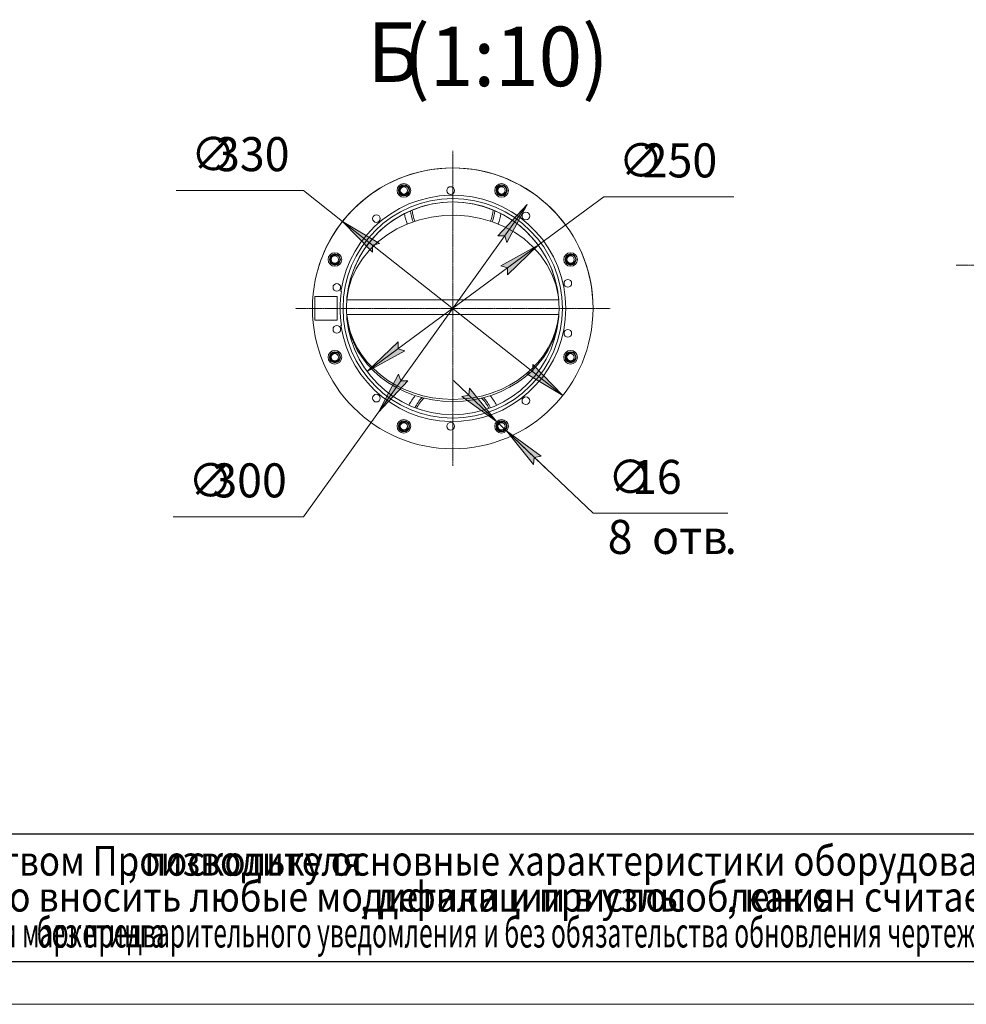
# Model space of a CAD drawing. Units: millimetres. Extents: x 0 to 21783, y -7 to 14850.
# Drawn here: x 5285 to 10851, y 0 to 5785 of the extents above; entities that cross this region are included whole.
import ezdxf

# ---------------------------------------------------------------- set-up
doc = ezdxf.new("R2010")
doc.units = ezdxf.units.MM
for name, pattern in [('K5LT_AXLED', [12, 7.5, -1.5, 1.5, -1.5]), ('K5LT_BASIC', [0]), ('K5LT_THIN', [0]), ('K5LT_THIN_INCLUDED_TO_HATCHING', [0])]:
    doc.linetypes.add(name, pattern=pattern)
for name, color, linetype, true_color in [('C', 4, 'Continuous', 0x00ffff), ('DIM', 6, 'Continuous', 0xff00ff), ('FOR', 7, 'Continuous', 0xffffff), ('G', 3, 'Continuous', 0x00ff00), ('OSI', 2, 'Continuous', 0xffff00), ('R', 1, 'Continuous', 0xff0000), ('WELDING', 7, 'Continuous', 0xffffff)]:
    doc.layers.add(name, color=color, linetype=linetype, true_color=true_color)
doc.styles.add('KTEXTSTYLE', font='GOST_A.TTF', dxfattribs={"width": 0.96, "height": 5})

msp = doc.modelspace()

# ---------------------------------------------------------------- hatches: boundary and pattern name
at = {"layer": 'DIM'}
for points in [[(8149.5, 4476.2), (8268.5, 4698.5), (8096, 4514.5), (8137.3, 4515.7)], [(7400.4, 4471.1), (7183.7, 4600.2), (7359.6, 4419.5), (7360.3, 4460.8)], [(8152.5, 4285.4), (8334, 4460.4), (8113.4, 4338.4), (8153.1, 4326.7)], [(7328.6, 3717.7), (7549.3, 3839.8), (7509.6, 3851.4), (7510.2, 3892.7)], [(8478.9, 3578), (8303.1, 3758.7), (8302.3, 3717.3), (8262.3, 3707)], [(7394.2, 3479.6), (7566.7, 3663.6), (7525.3, 3662.5), (7513.2, 3702)], [(8089.3, 3423.7), (7930.7, 3619.7), (7926.1, 3578.6), (7885.3, 3571.9)], [(8351.3, 3220.4), (8147.4, 3368.6), (8306, 3172.6), (8310.6, 3213.7)]]:
    msp.add_hatch(color=7, dxfattribs=at).paths.add_polyline_path(points)

# ---------------------------------------------------------------- linework, layer by layer
at = {"layer": 'C', "color": 7, "linetype": 'K5LT_THIN', "lineweight": 18}
for p, q in [((1000, 1000), (11500, 1000)), ((1000, 250), (11500, 250))]:
    msp.add_line(p, q, dxfattribs=at)
at = {"layer": 'DIM', "color": 7, "linetype": 'K5LT_THIN', "lineweight": 18}
for p, q in [((6953.4, 4782), (6204.4, 4782)), ((7183.7, 4600.2), (6953.4, 4782)), ((8334, 4460.4), (8719.2, 4745)), ((8719.2, 4745), (9484.2, 4745)), ((8268.5, 4698.5), (7394.2, 3479.6)), ((8096, 4514.5), (8268.5, 4698.5)), ((8268.5, 4698.5), (8149.5, 4476.2)), ((7183.7, 4600.2), (7400.4, 4471.1)), ((7359.6, 4419.5), (7183.7, 4600.2)), ((8478.9, 3578), (7183.7, 4600.2)), ((8137.3, 4515.7), (8096, 4514.5)), ((8149.5, 4476.2), (8137.3, 4515.7)), ((7328.6, 3717.7), (8334, 4460.4)), ((7360.3, 4460.8), (7359.6, 4419.5)), ((7400.4, 4471.1), (7360.3, 4460.8)), ((8113.4, 4338.4), (8334, 4460.4)), ((8334, 4460.4), (8152.5, 4285.4)), ((8153.1, 4326.7), (8113.4, 4338.4)), ((8152.5, 4285.4), (8153.1, 4326.7)), ((7328.6, 3717.7), (7510.2, 3892.7)), ((7510.2, 3892.7), (7509.6, 3851.4)), ((7549.3, 3839.8), (7328.6, 3717.7)), ((7509.6, 3851.4), (7549.3, 3839.8)), ((8262.3, 3707), (8302.3, 3717.3)), ((8478.9, 3578), (8262.3, 3707)), ((8302.3, 3717.3), (8303.1, 3758.7)), ((8303.1, 3758.7), (8478.9, 3578)), ((7394.2, 3479.6), (7513.2, 3702)), ((7566.7, 3663.6), (7394.2, 3479.6)), ((7513.2, 3702), (7525.3, 3662.5)), ((7525.3, 3662.5), (7566.7, 3663.6)), ((8089.3, 3423.7), (7835.5, 3664.6)), ((7930.7, 3619.7), (7926.1, 3578.6)), ((8089.3, 3423.7), (7930.7, 3619.7)), ((7926.1, 3578.6), (7885.3, 3571.9)), ((7885.3, 3571.9), (8089.3, 3423.7)), ((7394.2, 3479.6), (6953.4, 2865.1)), ((8089.3, 3423.7), (8147.4, 3368.6)), ((8147.4, 3368.6), (8306, 3172.6)), ((8351.3, 3220.4), (8147.4, 3368.6)), ((8147.4, 3368.6), (8401.2, 3127.7)), ((8147.4, 3368.6), (8656.3, 2885.5)), ((8306, 3172.6), (8310.6, 3213.7)), ((8310.6, 3213.7), (8351.3, 3220.4)), ((6953.4, 2865.1), (6188.5, 2865.1)), ((8656.3, 2885.5), (9449, 2885.5))]:
    msp.add_line(p, q, dxfattribs=at)
at = {"layer": 'FOR', "color": 150, "linetype": 'K5LT_BASIC', "lineweight": 30, "true_color": 0x0080ff}
msp.add_line((20750, 250), (1000, 250), dxfattribs=at)
at = {"layer": 'FOR', "color": 7, "linetype": 'K5LT_THIN', "lineweight": 18}
msp.add_line((21000, 0), (0, 0), dxfattribs=at)
at = {"layer": 'G', "color": 150, "linetype": 'K5LT_BASIC', "lineweight": 30, "true_color": 0x0080ff}
msp.add_line((11500, 1000), (1000, 1000), dxfattribs=at)
at = {"layer": 'OSI', "color": 30, "linetype": 'K5LT_AXLED', "lineweight": 18, "true_color": 0xff8000}
for p, q in [((7831.3, 4089.1), (7831.3, 5014.1)), ((10792.1, 4342.2), (14925.4, 4342.2)), ((7831.3, 4089.1), (6906.3, 4089.1)), ((7831.3, 4089.1), (7831.3, 3164.1)), ((7831.3, 4089.1), (8756.3, 4089.1))]:
    msp.add_line(p, q, dxfattribs=at)
at = {"layer": 'R', "color": 7, "linetype": 'K5LT_THIN', "lineweight": 18}
for p, q in [((7706.3, 4625.6), (7778.7, 4634.6)), ((7778.7, 4634.6), (7851.8, 4636.3)), ((7851.8, 4636.3), (7924.7, 4630.5)), ((7924.7, 4630.5), (7996.3, 4617.4)), ((7503.1, 4555.9), (7567.5, 4586)), ((7567.5, 4586), (7635.6, 4609.3)), ((7635.6, 4609.3), (7706.3, 4625.6)), ((7996.3, 4617.4), (8065.6, 4597.1)), ((8065.6, 4597.1), (8131.7, 4570)), ((7388.6, 4477.4), (7443.2, 4519.6)), ((7443.2, 4519.6), (7503.1, 4555.9)), ((8131.7, 4570), (8193.7, 4536.3)), ((8193.7, 4536.3), (8250.7, 4496.6)), ((7340.1, 4430), (7388.6, 4477.4)), ((8250.7, 4496.6), (8302, 4451.4)), ((7298.3, 4378), (7340.1, 4430)), ((8302, 4451.4), (8346.8, 4401.4)), ((8346.8, 4401.4), (8384.6, 4347.1)), ((7263.8, 4322.1), (7298.3, 4378)), ((8384.6, 4347.1), (8414.8, 4289.4)), ((7037.6, 4314.1), (7037.6, 4314.1)), ((7237.1, 4263.1), (7263.8, 4322.1)), ((8414.8, 4289.4), (8437, 4229)), ((7218.6, 4201.8), (7237.1, 4263.1)), ((8437, 4229), (8450.9, 4166.8)), ((7176.4, 4189.1), (7173.9, 4189.1)), ((7208.4, 4139.1), (7218.6, 4201.8)), ((8450.9, 4166.8), (8454.3, 4139.1)), ((7021.4, 4159.1), (7021.4, 4019.1)), ((7151.4, 4159.1), (7021.4, 4159.1)), ((7151.4, 4019.1), (7151.4, 4159.1)), ((8454.3, 4139.1), (7208.3, 4139.1)), ((8654.8, 4139.1), (8654.8, 4139.1)), ((8454.5, 4053.4), (7208.2, 4053.4)), ((7021.4, 4019.1), (7151.4, 4019.1)), ((7208.4, 4039.1), (7208.3, 4039.1)), ((8454.3, 4039.1), (8454.3, 4039.1)), ((7173.9, 3989.1), (7176.4, 3989.1))]:
    msp.add_line(p, q, dxfattribs=at)
for centre, radius in [((7544.3, 4782), 40), ((7544.3, 4782), 32.5), ((7544.3, 4782), 30), ((7544.3, 4782), 21.2), ((7819.3, 4781.5), 22.5), ((8118.3, 4782), 40), ((8118.3, 4782), 32.5), ((8118.3, 4782), 30), ((8118.3, 4782), 21.2), ((7831.3, 4089.1), 645), ((7831.3, 4089.1), 625), ((7382.8, 4616.7), 22.5), ((8261.3, 4631.9), 22.5), ((7138.4, 4376.1), 40), ((7138.4, 4376.1), 32.5), ((7138.4, 4376.1), 30), ((7138.4, 4376.1), 21.2), ((8524.2, 4376.1), 40), ((8524.2, 4376.1), 32.5), ((8524.2, 4376.1), 30), ((8524.2, 4376.1), 21.2), ((7149.9, 4212.3), 22.5), ((8508.1, 4235.9), 22.5), ((7149.9, 3965.8), 22.5), ((8508.1, 3942.2), 22.5), ((7138.4, 3802), 40), ((7138.4, 3802), 32.5), ((7138.4, 3802), 30), ((7138.4, 3802), 21.2), ((8524.2, 3802), 40), ((8524.2, 3802), 32.5), ((8524.2, 3802), 30), ((8524.2, 3802), 21.2), ((7382.8, 3561.5), 22.5), ((8261.3, 3546.2), 22.5), ((7544.3, 3396.1), 40), ((7544.3, 3396.1), 32.5), ((7544.3, 3396.1), 30), ((7544.3, 3396.1), 21.2), ((7819.3, 3396.7), 22.5), ((8118.3, 3396.1), 40), ((8118.3, 3396.1), 32.5), ((8118.3, 3396.1), 30), ((8118.3, 3396.1), 21.2)]:
    msp.add_circle(centre, radius, dxfattribs=at)
at = {"layer": 'R', "color": 7, "linetype": 'K5LT_THIN_INCLUDED_TO_HATCHING', "lineweight": 18}
for start, end in [(0, 180), (180, 0)]:
    msp.add_arc((7831.3, 4089.1), 825, start, end, dxfattribs=at)
at = {"layer": 'R', "color": 7, "linetype": 'K5LT_THIN', "lineweight": 18}
for centre, radius, start, end in [((7831.3, 4089.1), 825, 0.00024, 164.17338), ((7544.3, 4782), 25.3, 70, 340), ((8118.3, 4782), 25.3, 70, 340), ((7831.3, 4089.1), 665, 188.64871, 171.35129), ((7831.3, 4089.1), 625, 4.58921, 175.41079), ((7831.3, 4691.6), 287.5, 189.14114, 201.81119), ((7831.3, 4691.6), 250, 186.6491, 201.98411), ((7831.3, 4691.6), 240, 185.95052, 202.1227), ((7831.3, 4691.6), 240, 337.8773, 354.04948), ((7831.3, 4691.6), 250, 338.01589, 353.3509), ((7831.3, 4691.6), 287.5, 338.18881, 350.85886), ((7138.4, 4376.1), 25.3, 70, 340), ((8524.2, 4376.1), 25.3, 70, 340), ((7831.3, 4089.1), 662.5, 171.3184, 188.6816), ((6981.3, 4041.6), 287.5, 34.26709, 34.83054), ((8681.3, 4041.6), 287.5, 145.16946, 145.73291), ((6981.3, 4041.6), 250, 24.42238, 24.48193), ((8681.3, 4041.6), 250, 155.51807, 155.57762), ((6981.3, 4041.6), 240, 346.66096, 347.51415), ((6981.3, 4041.6), 250, 341.91571, 343.01323), ((8681.3, 4041.6), 250, 196.98677, 198.08429), ((8681.3, 4041.6), 240, 192.48585, 193.33904), ((6981.3, 4041.6), 287.5, 331.56703, 333.28728), ((7831.3, 3716.6), 625, 161.69698, 161.94212), ((8681.3, 4041.6), 287.5, 206.71272, 208.43297), ((7831.3, 3716.6), 625, 18.05788, 18.30302), ((7138.4, 3802), 25.3, 70, 340), ((8524.2, 3802), 25.3, 70, 340), ((7831.3, 3391.6), 287.5, 140.01875, 153.56507), ((7831.3, 3391.6), 250, 136.19916, 152.98889), ((7831.3, 3391.6), 240, 134.83138, 152.71279), ((7831.3, 3391.6), 240, 27.28721, 45.16862), ((7831.3, 3391.6), 250, 27.01111, 43.80084), ((7831.3, 3391.6), 287.5, 26.43493, 39.98125), ((7544.3, 3396.1), 25.3, 70, 340), ((8118.3, 3396.1), 25.3, 70, 340)]:
    msp.add_arc(centre, radius, start, end, dxfattribs=at)
for centre in [(7831.3, 4095.3), (7831.3, 4082.8)]:
    msp.add_ellipse(centre, major_axis=(625, 0), ratio=0.866025, start_param=3.21913, end_param=6.205648, dxfattribs=at)
at = {"layer": 'WELDING', "color": 7, "linetype": 'K5LT_THIN', "lineweight": 18}
for points in [[(7208.2, 4040.9), (7208.2, 4041.2), (7208.3, 4042), (7208.3, 4043.5), (7208.3, 4045.7), (7208.3, 4049), (7208.3, 4051.7), (7208.2, 4053.4)], [(8454.5, 4040.9), (8454.4, 4041.2), (8454.4, 4042), (8454.3, 4043.5), (8454.3, 4045.7), (8454.4, 4049), (8454.4, 4051.7), (8454.5, 4053.4)]]:
    msp.add_open_spline(points, degree=3, knots=[0, 0, 0, 0, 1.23266, 2.260398, 4.062354, 5.770065, 8, 8, 8, 8], dxfattribs=at)

# ---------------------------------------------------------------- texts
at = {"layer": 'C', "color": 7, "style": 'KTEXTSTYLE', "oblique": 15}
for s, width, p in [('Данный чертеж не связывает обязательством Производителя', 0.859, (1021.1, 755.8)), ('поскольку основные характеристики оборудования остаются неизменными', 0.859, (6019.2, 755.8)), (', ', 0.859, (5919.4, 755.8)), ('Производитель сохраняет за собой право вносить любые модификации в узлы', 0.878, (1016.9, 544.8)), ('детали и приспособления', 0.878, (7387.4, 544.8)), ('как он считает необходимым', 0.878, (9546.1, 544.8)), ('без предварительного уведомления и без обязательства обновления чертежей во время внесения модификаций', 0.606, (5385, 333.8)), (', ', 0.878, (7285.6, 544.8)), (', ', 0.878, (9444.2, 544.8)), ('для нужд производства или маркетинга', 0.606, (3285, 333.8))]:
    msp.add_text(s, height=175, dxfattribs=dict(at, width=width)).set_placement(p)
at = {"layer": 'DIM', "color": 7, "style": 'KTEXTSTYLE', "oblique": 15, "width": 0.965}
for s, p in [('∅', (6291.7, 4895.5)), ('330', (6433.4, 4895.3)), ('∅', (8806.6, 4858.5)), ('250', (8948.2, 4858.4)), ('∅', (6275.8, 2978.6)), ('300', (6417.6, 2978.4)), ('∅', (8743.6, 2999)), ('16', (8885.3, 2998.9)), ('8 ', (8742.5, 2646.1)), ('отв', (9003.1, 2646.1)), ('.', (9429.2, 2646.1))]:
    msp.add_text(s, height=200, dxfattribs=at).set_placement(p)
at = {"layer": 'FOR', "color": 5, "true_color": 0x0000ff, "style": 'KTEXTSTYLE', "width": 0.965}
for s, p in [('(1:10)', (7541.1, 5394.6)), ('Б', (7330.3, 5419.6))]:
    msp.add_text(s, height=350, dxfattribs=at).set_placement(p)

doc.saveas('drawing.dxf')
